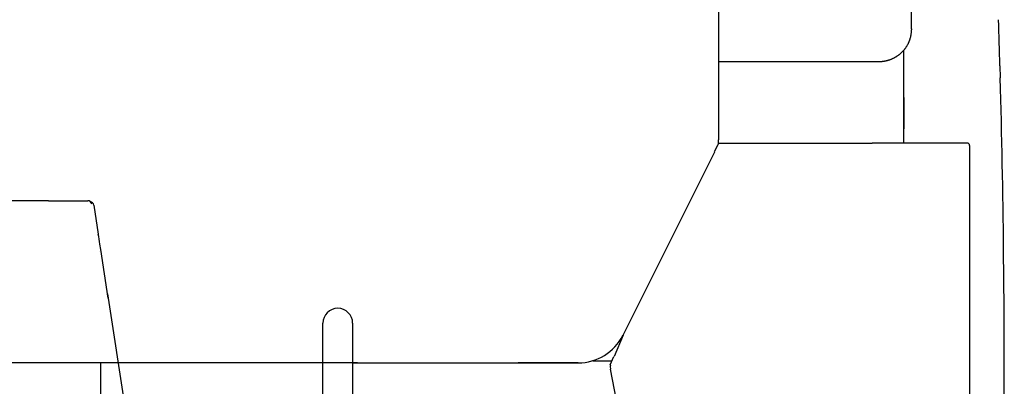
# Model space of a CAD drawing. Extents: x -61858 to 81448, y -107345 to -34969.
# Drawn here: x -45927 to -45025, y -44889 to -44553 of the extents above; entities that cross this region are included whole.
import ezdxf

# ---------------------------------------------------------------- set-up
doc = ezdxf.new("R2010")
doc.units = 0
doc.layers.get('0').update_dxf_attribs({"linetype": 'CONTINUOUS'})

msp = doc.modelspace()

# ---------------------------------------------------------------- linework, layer by layer
at = {"color": 40, "linetype": 'Continuous'}
for p, q in [((-45286.925, -44098.056), (-45286.925, -44662.806)), ((-45110.125, -44560.823), (-45110.125, -44118.043)), ((-45110.125, -44560.823), (-45110.125, -44561.766)), ((-45117.125, -44665.656), (-45117.125, -44580.466)), ((-45117.062, -44623.993), (-45117.062, -44580.393)), ((-45286.926, -44590.899), (-45140.125, -44590.899)), ((-45029.169, -44594.884), (-45028.773, -44605.948)), ((-45117.062, -44623.993), (-45117.125, -44623.993)), ((-45117.125, -44631.996), (-45117.062, -44631.996)), ((-45117.062, -44631.996), (-45117.062, -44652.456)), ((-45286.925, -44663.859), (-45286.925, -44662.806)), ((-45290.495, -44673.48), (-45287.262, -44667.015)), ((-45286.925, -44665.584), (-45286.925, -44663.859)), ((-45286.925, -44665.656), (-45146.045, -44665.656)), ((-45063.579, -44665.656), (-45146.045, -44665.656)), ((-45059.125, -44665.656), (-45063.572, -44665.656)), ((-45056.925, -44667.856), (-45056.925, -45326.856)), ((-45374.41, -44841.627), (-45290.368, -44673.543)), ((-45025.3, -44816.796), (-45025.757, -44763.622)), ((-45374.454, -44841.713), (-45382.712, -44861.165)), ((-45374.482, -44841.769), (-45374.41, -44841.627)), ((-45386.221, -44868.858), (-45382.956, -44861.165)), ((-45617.633, -44867.056), (-47026.616, -44867.056)), ((-45853.125, -44867.056), (-45853.125, -44900.802)), ((-45470.555, -44867.056), (-45470.555, -44867.008)), ((-45415.555, -44867.056), (-45470.555, -44867.056)), ((-45402.137, -44865.056), (-45384.609, -44865.056)), ((-45386.068, -44869.91), (-45386.342, -44870.462)), ((-45386.221, -44868.858), (-45386.068, -44869.91)), ((-45386.342, -44870.462), (-45386.068, -44872.701)), ((-45321.248, -45207.372), (-45386.068, -44872.701))]:
    msp.add_line(p, q, dxfattribs=at)
at = {"color": 104, "linetype": 'Continuous'}
for p, q in [((-45900.856, -44718.488), (-46743.391, -44718.488)), ((-45900.724, -44718.488), (-45900.856, -44718.488)), ((-45900.704, -44718.488), (-45897.124, -44718.488)), ((-45897.124, -44718.488), (-45864.836, -44718.488)), ((-45860.525, -44720.245), (-45860.527, -44720.23)), ((-45859.308, -44722.596), (-45855.186, -44748.977)), ((-45853.011, -44763.071), (-45853.747, -44758.247)), ((-45854.501, -44764.945), (-45854.47, -44764.986)), ((-45846.226, -44807.621), (-45853.019, -44763.072)), ((-45846.88, -44803.807), (-45748.967, -45430.574)), ((-45649.375, -45530.667), (-45649.375, -44830.673)), ((-45622.175, -44830.673), (-45622.175, -45530.667)), ((-45622.264, -44866.909), (-45617.587, -44866.909))]:
    msp.add_line(p, q, dxfattribs=at)
at = {"color": 40, "linetype": 'Continuous'}
for centre, radius, start, end in [((-54744.652, -44867.462), 9719.306, 1.607073, 1.856526), ((-55024.023, -44876.03), 9998.899, 0.644133, 1.547813), ((-43449.438, -44627.978), 1667.629, 179.863106, 180.138074), ((-43516.878, -44627.977), 1600.189, 179.857372, 180.143929), ((-45290.125, -44665.584), 3.2, 333.434949, 0), ((-45059.125, -44667.856), 2.2, 0, 90.000015), ((-55025.125, -44876.056), 10000, 359.700501, 0.339533), ((-45415.554, -44821.056), 46, 270, 333), ((-45415.554, -44821.056), 46, 333.000318, 333.237343)]:
    msp.add_arc(centre, radius, start, end, dxfattribs=at)
at = {"color": 104, "linetype": 'Continuous'}
for centre, radius, start, end in [((-45864.836, -44722.088), 3.6, 8.873284, 90), ((-49351.337, -45296.812), 3538.812, 8.753748, 8.905628), ((-45635.775, -44830.673), 13.6, 0, 180)]:
    msp.add_arc(centre, radius, start, end, dxfattribs=at)
msp.add_ellipse((-45862.865, -44723.152), major_axis=(0.595, -3.816), ratio=0.932164, start_param=1.5710275, end_param=2.8836331, dxfattribs=at)
at = {"color": 40, "linetype": 'Continuous'}
for points, knots in [([(-45140.125, -44590.899), (-45139.84, -44590.899), (-45139.272, -44590.891), (-45138.42, -44590.856), (-45137.569, -44590.797), (-45136.721, -44590.715), (-45135.875, -44590.609), (-45135.032, -44590.48), (-45134.193, -44590.328), (-45133.36, -44590.152), (-45132.531, -44589.954), (-45131.709, -44589.732), (-45130.893, -44589.489), (-45130.085, -44589.222), (-45129.284, -44588.933), (-45128.492, -44588.623), (-45127.71, -44588.29), (-45126.937, -44587.936), (-45126.175, -44587.56), (-45125.424, -44587.164), (-45124.685, -44586.747), (-45123.959, -44586.309), (-45123.245, -44585.852), (-45122.544, -44585.374), (-45121.858, -44584.878), (-45121.187, -44584.362), (-45120.531, -44583.828), (-45119.89, -44583.276), (-45119.266, -44582.706), (-45118.659, -44582.119), (-45118.069, -44581.515), (-45117.497, -44580.895), (-45116.943, -44580.259), (-45116.408, -44579.608), (-45115.892, -44578.942), (-45115.396, -44578.262), (-45114.92, -44577.568), (-45114.464, -44576.861), (-45114.03, -44576.142), (-45113.617, -44575.411), (-45113.225, -44574.668), (-45112.855, -44573.914), (-45112.508, -44573.151), (-45112.183, -44572.378), (-45111.881, -44571.596), (-45111.603, -44570.806), (-45111.347, -44570.008), (-45111.116, -44569.204), (-45110.908, -44568.393), (-45110.724, -44567.577), (-45110.564, -44566.756), (-45110.429, -44565.931), (-45110.318, -44565.102), (-45110.232, -44564.27), (-45110.17, -44563.437), (-45110.133, -44562.602), (-45110.125, -44562.045), (-45110.125, -44561.766)], [0, 0, 0, 0, 0.8526665, 1.7053095, 2.5579046, 3.4104272, 4.2628524, 5.1151554, 5.9673111, 6.819295, 7.6710825, 8.5226495, 9.3739726, 10.2250291, 11.0757969, 11.9262551, 12.7763837, 13.6261639, 14.4755781, 15.3246099, 16.1732443, 17.0214677, 17.8692678, 18.7166335, 19.5635537, 20.4100186, 21.2560193, 22.101549, 22.9466021, 23.7911747, 24.6352645, 25.478871, 26.3219952, 27.1646399, 28.0068095, 28.8485101, 29.6897495, 30.5305369, 31.3708831, 32.2108002, 33.0503016, 33.8894017, 34.7281159, 35.5664602, 36.4044514, 37.2421082, 38.0794516, 38.9165039, 39.7532883, 40.5898293, 41.4261523, 42.2622833, 43.0982494, 43.9340782, 44.7697976, 45.6054358, 46.4410207, 46.4410207, 46.4410207, 46.4410207]), ([(-45617.633, -44867.056), (-45614.922, -44867.056), (-45609.502, -44867.055), (-45601.373, -44867.052), (-45593.248, -44867.048), (-45585.127, -44867.042), (-45577.01, -44867.036), (-45568.897, -44867.03), (-45560.789, -44867.024), (-45552.685, -44867.018), (-45544.585, -44867.013), (-45536.49, -44867.008), (-45528.399, -44867.004), (-45520.312, -44867.001), (-45512.229, -44866.999), (-45504.151, -44866.999), (-45496.076, -44866.999), (-45488.006, -44867.001), (-45479.939, -44867.004), (-45471.877, -44867.007), (-45463.818, -44867.012), (-45455.764, -44867.017), (-45447.714, -44867.023), (-45439.668, -44867.029), (-45431.626, -44867.035), (-45423.589, -44867.041), (-45418.232, -44867.045), (-45415.554, -44867.047)], [0, 0, 0, 0, 8.1328162, 16.2618389, 24.3869055, 32.5078893, 40.6246954, 48.7372581, 56.8455371, 64.9495142, 73.04919, 81.1445804, 89.2357132, 97.3226248, 105.4053565, 113.4839513, 121.5584505, 129.6288899, 137.695297, 145.7576869, 153.8160592, 161.8703946, 169.9206514, 177.9667619, 186.0086295, 194.0461247, 202.0790821, 202.0790821, 202.0790821, 202.0790821])]:
    msp.add_open_spline(points, degree=3, knots=knots, dxfattribs=at)

doc.saveas('drawing.dxf')
